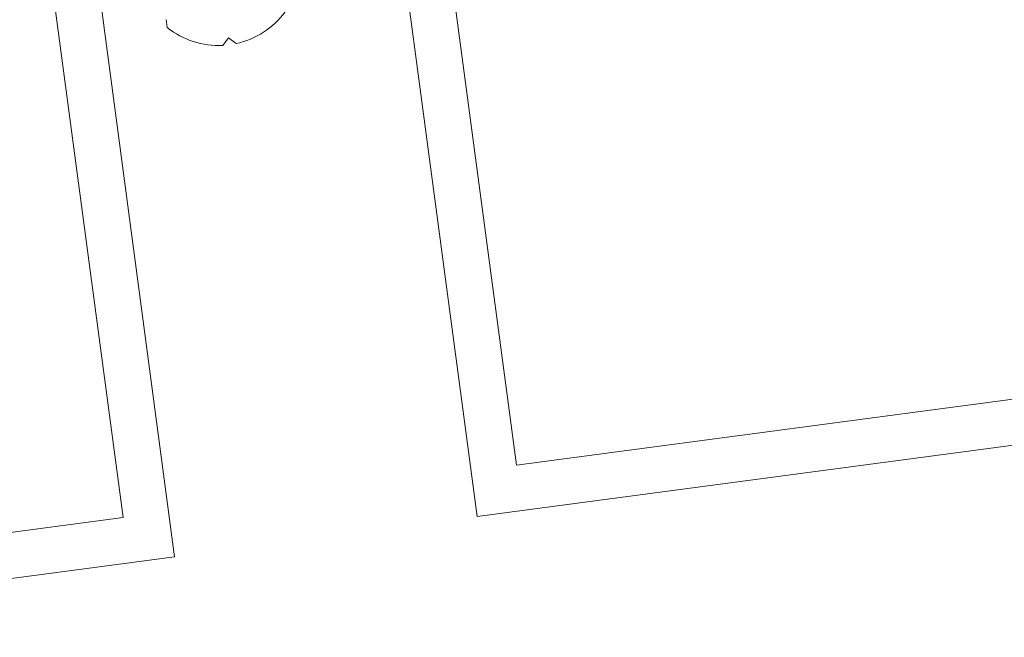
# Model space of a CAD drawing. Units: metres. Extents: x 0 to 152385, y -345755 to 29728.
# Drawn here: x 15565 to 15571, y -6679 to -6675 of the extents above; entities that cross this region are included whole.
import ezdxf

# ---------------------------------------------------------------- set-up
doc = ezdxf.new("R2010")
doc.units = ezdxf.units.M
doc.layers.get('0').update_dxf_attribs({"color": 5, "lineweight": 0})
doc.layers.add('CM-KPL-MET', color=152, linetype='Continuous', lineweight=15)
doc.layers.add('vida', color=8, linetype='Continuous', lineweight=9)

# ---------------------------------------------------------------- blocks, each defined once
blk = doc.blocks.new('3.9x50 YSB')
at = {"layer": 'vida', "color": 0}
for p, q in [((2.18, 0.451), (1.732, 0.002)), ((2.18, 0.451), (1.732, 0.002)), ((2.18, 0.451), (1.732, 0.002)), ((2.18, 0.451), (1.732, 0.002)), ((2.18, 0.451), (1.732, 0.002)), ((2.18, 0.451), (1.732, 0.002)), ((2.18, 0.451), (1.732, 0.002)), ((2.18, 0.451), (1.732, 0.002)), ((2.18, -0.446), (1.732, 0.002)), ((2.18, -0.446), (1.732, 0.002)), ((2.18, -0.446), (1.732, 0.002)), ((2.18, -0.446), (1.732, 0.002)), ((2.18, -0.446), (1.732, 0.002)), ((2.18, -0.446), (1.732, 0.002)), ((2.18, -0.446), (1.732, 0.002)), ((2.18, -0.446), (1.732, 0.002)), ((0.549, -3.892), (0, -3.892)), ((0.549, -3.892), (0, -3.892))]:
    blk.add_line(p, q, dxfattribs=at)
for start, end in [(4.76901, 45.93048), (4.76901, 45.93048), (314.06952, 355.27246), (314.06952, 355.27246)]:
    blk.add_arc((-3.219, 0), 5.418, start, end, dxfattribs=at)
blk = doc.blocks.new('isiklik_2')
at = {"layer": 'CM-KPL-MET'}
blk.add_lwpolyline([(-254.2, 1.2557), (-254.2, 0.9557), (-256, 0.9557), (-256, -2.7443), (-260, -2.7443), (-260, 19.4906), (-259.7, 19.4906), (-259.7, -2.4443), (-256.3, -2.4443), (-256.3, 1.2557), (-254.2, 1.2557)], dxfattribs=at)
blk.add_lwpolyline([(-256.3, 1.7557), (-253.7, 1.7557), (-253.7, -2.4443), (-228.9, -2.4443), (-228.9, 1.7557), (-225, 1.7557), (-225, 1.4557), (-228.6, 1.4557), (-228.6, -2.7443), (-254, -2.7443), (-254, 1.4557), (-256.3, 1.4557)], close=True, dxfattribs=at)
at = {"layer": 'vida', "xscale": 0.1, "yscale": 0.1, "zscale": 0.1, "rotation": 270}
blk.add_blockref('3.9x50 YSB', (-255.2, 0.7557), dxfattribs=at)
blk = doc.blocks.new('A$C63DC0976')
at = {"rotation": 7.579691294394799}
blk.add_blockref('isiklik_2', (3574.7404, 1876.0106), dxfattribs=at)

msp = doc.modelspace()

# ---------------------------------------------------------------- block references
msp.add_blockref('A$C63DC0976', (12244.2737, -8518.1245))

doc.saveas('drawing.dxf')
